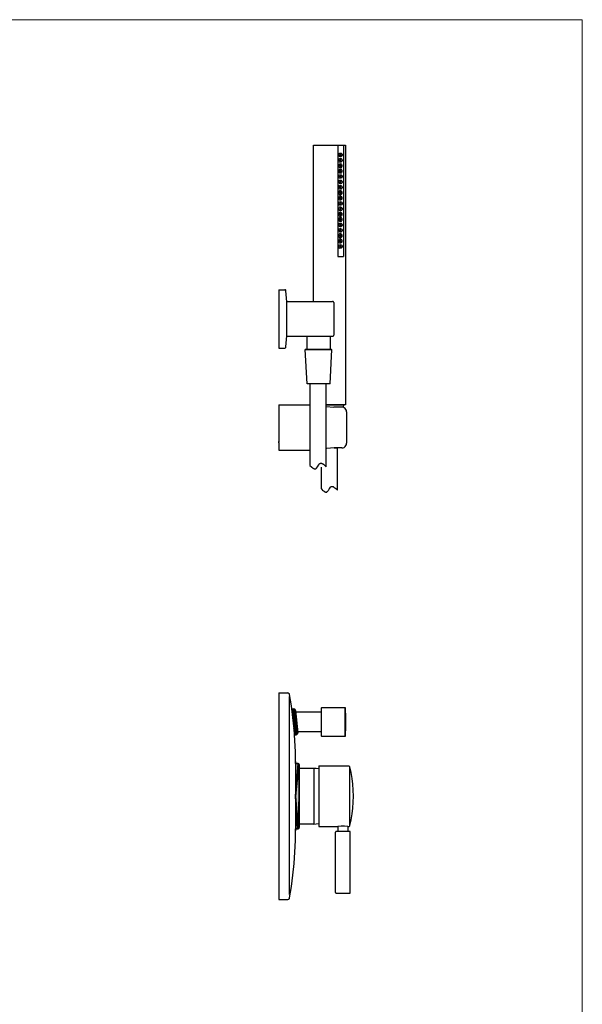
# Model space of a CAD drawing. Units: millimetres. Extents: x 20 to 995, y 27 to 1444.
# Drawn here: x 541 to 995, y 648 to 1444 of the extents above; entities that cross this region are included whole.
import ezdxf

# ---------------------------------------------------------------- set-up
doc = ezdxf.new("R2010")
doc.units = ezdxf.units.MM
doc.header["$LTSCALE"] = 50.8
doc.layers.add('MODEL', color=7, linetype='Continuous')
doc.layers.add('template', color=7, linetype='Continuous')

msp = doc.modelspace()

# ---------------------------------------------------------------- hatches: boundary and pattern name
at = {"layer": 'MODEL', "lineweight": -3}
for points in [[(761.66, 886.95), (760.38, 886.84), (762.24, 886.9)], [(762.24, 886.9), (760.38, 886.84), (762.76, 886.66)], [(760.38, 886.84), (761.08, 881.61), (762.76, 886.66)], [(762.76, 886.66), (761.08, 881.61), (763.17, 886.2)], [(763.17, 886.2), (761.08, 881.61), (763.34, 885.62)], [(763.34, 885.62), (761.08, 881.61), (764.27, 876.44)], [(761.08, 881.61), (761.66, 876.44), (764.27, 876.44)], [(761.66, 876.44), (762.12, 871.21), (764.27, 876.44)], [(764.27, 876.44), (762.12, 871.21), (765.14, 867.73)], [(762.12, 871.22), (762.53, 865.99), (765.14, 867.73)], [(765.14, 867.73), (762.53, 865.99), (765.09, 867.15)], [(765.09, 867.15), (762.53, 865.99), (764.8, 866.63)], [(764.8, 866.63), (762.53, 865.99), (764.33, 866.28)], [(764.33, 866.28), (762.53, 865.99), (763.81, 866.1)], [(763.34, 816.44), (765.44, 842.81), (763.34, 842.93)], [(764.86, 842.93), (763.34, 842.93), (765.44, 842.81)], [(765.43, 842.81), (763.34, 816.44), (765.9, 842.52)], [(766.37, 816.44), (765.9, 842.52), (763.34, 816.44)], [(765.9, 842.52), (766.37, 816.44), (766.25, 842)], [(766.37, 841.42), (766.25, 842), (766.37, 816.44)], [(763.34, 789.95), (764.86, 789.95), (763.34, 816.44)], [(765.43, 790.07), (763.34, 816.44), (764.85, 789.96)], [(763.34, 816.44), (765.44, 790.07), (766.37, 816.44)], [(765.9, 790.42), (766.37, 816.44), (765.43, 790.07)], [(766.37, 816.44), (765.9, 790.42), (766.37, 791.47)], [(766.25, 790.89), (766.37, 791.47), (765.9, 790.42)]]:
    msp.add_hatch(color=256, dxfattribs=at).paths.add_polyline_path(points)

# ---------------------------------------------------------------- linework, layer by layer
for points in [[(777.82, 1216.35), (777.82, 1342.52), (803.79, 1342.52)], [(797.55, 1342.52), (797.55, 1252.69)], [(802.03, 1342.52), (802.03, 1252.69)], [(803.79, 1342.52), (803.79, 1132.74)], [(800.24, 1334.63), (799.88, 1334.99), (799.53, 1335.17), (799.16, 1334.81), (799.16, 1334.45), (799.35, 1334.27), (799.53, 1334.09), (799.88, 1334.09), (800.06, 1334.27), (800.24, 1334.63)], [(800.24, 1330.33), (800.06, 1330.51), (799.88, 1330.69), (799.35, 1330.69), (799.16, 1330.33), (799.16, 1330.15), (799.35, 1329.79), (799.88, 1329.79), (800.06, 1329.97), (800.24, 1330.33)], [(801.14, 1325.84), (801.14, 1326.38), (800.77, 1326.74), (800.42, 1327.1), (800.06, 1327.28), (799.53, 1327.46), (798.99, 1327.28), (798.27, 1326.56), (798.27, 1325.13), (798.63, 1324.77), (798.99, 1324.59), (799.53, 1324.41), (800.06, 1324.41), (800.42, 1324.59), (800.77, 1324.95), (801.14, 1325.49), (801.14, 1325.84)], [(801.14, 1321.54), (801.14, 1322.08), (800.77, 1322.44), (800.42, 1322.8), (800.06, 1322.98), (798.99, 1322.98), (798.63, 1322.62), (798.27, 1322.26), (798.27, 1320.82), (798.63, 1320.47), (798.99, 1320.11), (800.06, 1320.11), (800.42, 1320.29), (800.77, 1320.65), (801.14, 1321), (801.14, 1321.54)], [(800.24, 1325.84), (800.06, 1326.2), (799.88, 1326.38), (799.53, 1326.38), (799.35, 1326.2), (799.16, 1326.02), (799.16, 1325.84), (799.35, 1325.49), (799.88, 1325.49), (800.06, 1325.66), (800.24, 1325.84)], [(800.24, 1321.54), (800.06, 1321.9), (799.88, 1322.08), (799.53, 1322.08), (799.35, 1321.9), (799.16, 1321.72), (799.16, 1321.36), (799.35, 1321.18), (799.53, 1321), (799.88, 1321.18), (800.06, 1321.36), (800.24, 1321.54)], [(800.24, 1317.24), (800.06, 1317.42), (799.88, 1317.59), (799.53, 1317.77), (799.35, 1317.59), (799.16, 1317.42), (799.16, 1317.06), (799.35, 1316.88), (799.53, 1316.7), (799.88, 1316.7), (800.06, 1316.88), (800.24, 1317.24)], [(800.24, 1312.93), (800.06, 1313.12), (799.88, 1313.29), (799.35, 1313.29), (799.16, 1312.93), (799.16, 1312.75), (799.35, 1312.4), (799.88, 1312.4), (800.06, 1312.58), (800.24, 1312.93)], [(801.14, 1304.15), (801.14, 1304.69), (800.42, 1305.41), (800.06, 1305.59), (798.99, 1305.59), (798.27, 1304.87), (798.27, 1303.43), (798.63, 1303.07), (798.99, 1302.71), (800.06, 1302.71), (800.42, 1302.89), (800.77, 1303.25), (801.14, 1303.61), (801.14, 1304.15)], [(800.24, 1308.45), (800.06, 1308.81), (799.88, 1308.99), (799.53, 1308.99), (799.35, 1308.81), (799.16, 1308.63), (799.16, 1308.45), (799.35, 1308.09), (799.88, 1308.09), (800.06, 1308.27), (800.24, 1308.45)], [(801.14, 1299.85), (801.14, 1300.38), (800.42, 1301.1), (800.06, 1301.28), (798.99, 1301.28), (798.63, 1300.92), (798.27, 1300.56), (798.27, 1299.13), (798.63, 1298.77), (798.99, 1298.41), (800.06, 1298.41), (800.42, 1298.59), (800.77, 1298.95), (801.14, 1299.31), (801.14, 1299.85)], [(800.24, 1304.14), (800.06, 1304.51), (799.88, 1304.69), (799.53, 1304.69), (799.35, 1304.51), (799.16, 1304.33), (799.16, 1303.97), (799.35, 1303.79), (799.53, 1303.61), (799.88, 1303.79), (800.06, 1303.97), (800.24, 1304.14)], [(800.24, 1299.84), (800.06, 1300.03), (799.88, 1300.21), (799.53, 1300.38), (799.16, 1300.03), (799.16, 1299.66), (799.35, 1299.48), (799.53, 1299.31), (799.88, 1299.31), (800.06, 1299.48), (800.24, 1299.84)], [(800.24, 1295.54), (800.06, 1295.72), (799.88, 1295.9), (799.35, 1295.9), (799.16, 1295.54), (799.16, 1295.36), (799.53, 1295), (799.88, 1295), (800.06, 1295.18), (800.24, 1295.54)], [(800.24, 1291.06), (800.06, 1291.42), (799.88, 1291.6), (799.53, 1291.6), (799.35, 1291.42), (799.16, 1291.24), (799.16, 1291.06), (799.35, 1290.7), (799.88, 1290.7), (800.06, 1290.88), (800.24, 1291.06)], [(801.14, 1286.76), (801.14, 1287.3), (800.77, 1287.65), (800.42, 1288.01), (800.06, 1288.19), (798.99, 1288.19), (798.63, 1287.83), (798.27, 1287.47), (798.27, 1286.04), (798.63, 1285.68), (798.99, 1285.32), (800.06, 1285.32), (800.42, 1285.5), (800.77, 1285.86), (801.14, 1286.22), (801.14, 1286.76)], [(801.14, 1282.46), (801.14, 1282.99), (800.77, 1283.35), (800.42, 1283.71), (800.06, 1283.89), (798.99, 1283.89), (798.63, 1283.53), (798.27, 1283.17), (798.27, 1281.74), (798.99, 1281.02), (800.06, 1281.02), (800.42, 1281.2), (800.77, 1281.56), (801.14, 1281.92), (801.14, 1282.46)], [(800.24, 1286.76), (800.06, 1287.11), (799.88, 1287.3), (799.53, 1287.3), (799.16, 1286.93), (799.16, 1286.58), (799.35, 1286.4), (799.53, 1286.22), (799.88, 1286.4), (800.06, 1286.58), (800.24, 1286.76)], [(800.24, 1282.45), (800.06, 1282.63), (799.88, 1282.81), (799.53, 1282.99), (799.16, 1282.63), (799.16, 1282.27), (799.53, 1281.92), (799.88, 1281.92), (800.06, 1282.09), (800.24, 1282.45)], [(800.24, 1278.15), (800.06, 1278.33), (799.88, 1278.51), (799.35, 1278.51), (799.16, 1278.15), (799.16, 1277.97), (799.35, 1277.79), (799.53, 1277.61), (799.88, 1277.61), (800.06, 1277.79), (800.24, 1278.15)], [(800.24, 1273.67), (800.06, 1274.02), (799.88, 1274.21), (799.53, 1274.21), (799.35, 1274.02), (799.16, 1273.85), (799.16, 1273.67), (799.35, 1273.31), (799.88, 1273.31), (800.06, 1273.48), (800.24, 1273.67)], [(801.14, 1269.36), (801.14, 1269.9), (800.77, 1270.26), (800.42, 1270.62), (800.06, 1270.8), (798.99, 1270.8), (798.63, 1270.44), (798.27, 1270.08), (798.27, 1268.65), (798.63, 1268.29), (798.99, 1267.93), (800.06, 1267.93), (800.42, 1268.11), (800.77, 1268.47), (801.14, 1268.82), (801.14, 1269.36)], [(801.14, 1265.06), (801.14, 1265.6), (800.77, 1265.96), (800.42, 1266.32), (800.06, 1266.5), (798.99, 1266.5), (798.63, 1266.14), (798.27, 1265.78), (798.27, 1264.34), (798.63, 1263.99), (798.99, 1263.63), (800.06, 1263.63), (800.42, 1263.81), (800.77, 1264.17), (801.14, 1264.52), (801.14, 1265.06)], [(800.24, 1269.36), (800.06, 1269.72), (799.88, 1269.9), (799.53, 1269.9), (799.35, 1269.72), (799.16, 1269.54), (799.16, 1269.18), (799.35, 1269.01), (799.53, 1268.82), (799.88, 1269.01), (800.06, 1269.18), (800.24, 1269.36)], [(800.24, 1265.06), (800.06, 1265.24), (799.88, 1265.42), (799.53, 1265.6), (799.35, 1265.42), (799.16, 1265.24), (799.16, 1264.88), (799.35, 1264.7), (799.53, 1264.52), (799.88, 1264.52), (800.06, 1264.7), (800.24, 1265.06)], [(800.24, 1260.75), (800.06, 1260.94), (799.88, 1261.11), (799.35, 1261.11), (799.16, 1260.75), (799.16, 1260.58), (799.35, 1260.4), (799.53, 1260.22), (799.88, 1260.22), (800.06, 1260.4), (800.24, 1260.75)], [(797.56, 1252.69), (802.03, 1252.69)], [(749.94, 1225.76), (754.68, 1225.76)], [(749.94, 1225.76), (749.94, 1190.93)], [(755.64, 1224.94), (755.5, 1225.39), (755.13, 1225.69), (754.68, 1225.76)], [(755.64, 1179.51), (756.24, 1188.55), (756.46, 1197.67), (756.46, 1206.79), (756.24, 1215.83), (755.64, 1224.95)], [(756.17, 1216.35), (793.3, 1216.35)], [(794.27, 1215.38), (794.12, 1215.9), (793.74, 1216.2), (793.3, 1216.35)], [(794.26, 1215.38), (794.26, 1189)], [(749.94, 1190.93), (749.94, 1178.62)], [(756.17, 1188.11), (793.3, 1188.11)], [(772.55, 1188.11), (772.55, 1177.73), (791.37, 1177.73)], [(791.37, 1188.11), (791.37, 1177.73)], [(793.3, 1188.11), (793.74, 1188.19), (794.12, 1188.55), (794.27, 1189)], [(749.94, 1178.62), (754.68, 1178.62), (755.13, 1178.77), (755.5, 1179.07), (755.64, 1179.51)], [(771.27, 1177.4), (792.65, 1177.4)], [(772.76, 1149.61), (771.27, 1177.4)], [(792.42, 1177.4), (771.27, 1177.4)], [(791.24, 1149.61), (792.65, 1177.4)], [(791.24, 1149.61), (772.76, 1149.61)], [(749.94, 1132.74), (775.03, 1132.74)], [(749.94, 1132.74), (749.94, 1125.63)], [(788.22, 1132.74), (802.15, 1132.74), (801.82, 1130.74)], [(803.8, 1132.74), (788.22, 1132.74)], [(788.22, 1131.42), (794.26, 1130.81)], [(800.86, 1130.82), (794.26, 1130.82)], [(804.56, 1127.04), (804.49, 1128.07), (804.12, 1128.96), (803.53, 1129.71), (802.71, 1130.37), (801.82, 1130.74), (800.86, 1130.82)], [(749.94, 1125.63), (749.94, 1102.54)], [(804.56, 1127.04), (804.56, 1101.61)], [(749.94, 1102.05), (749.94, 1103.02)], [(749.94, 1102.05), (749.94, 1095.98)], [(800.86, 1097.84), (801.82, 1097.98), (802.71, 1098.35), (803.53, 1098.94), (804.12, 1099.76), (804.49, 1100.65), (804.57, 1101.61)], [(749.94, 1095.98), (775.03, 1095.98)], [(800.86, 1097.84), (794.63, 1097.84), (788.63, 1097.31)], [(749.87, 899.91), (757.13, 899.91)], [(749.87, 899.9), (749.87, 732.97)], [(758.58, 898.69), (758.41, 899.15), (758.06, 899.56), (757.59, 899.79), (757.13, 899.91)], [(758.35, 897.12), (758.35, 736.92)], [(763.34, 842.93), (763.23, 852.28), (762.82, 861.57), (762.18, 870.92), (761.25, 880.16), (760.03, 889.45), (758.58, 898.69)], [(763.34, 885.62), (763.17, 886.2), (762.76, 886.67), (762.24, 886.9), (761.66, 886.96), (760.38, 886.84)], [(761.66, 886.95), (760.38, 886.84), (762.24, 886.9)], [(762.24, 886.9), (760.38, 886.84), (762.76, 886.66)], [(760.38, 886.84), (761.08, 881.61), (762.76, 886.66)], [(762.76, 886.66), (761.08, 881.61), (763.17, 886.2)], [(763.17, 886.2), (761.08, 881.61), (763.34, 885.62)], [(763.34, 885.62), (761.08, 881.61), (764.27, 876.44)], [(763.34, 885.62), (765.14, 867.73)], [(784.14, 884.39), (763.46, 884.39)], [(803.31, 887.89), (784.66, 887.89), (784.37, 887.83), (784.2, 887.65), (784.14, 887.42)], [(784.14, 887.42), (784.14, 865.41)], [(803.31, 887.88), (803.31, 864.94)], [(803.83, 887.42), (803.77, 887.65), (803.59, 887.83), (803.31, 887.88)], [(803.83, 865.41), (804.12, 872.72), (804.12, 880.1), (803.83, 887.42)], [(761.08, 881.61), (761.66, 876.44), (764.27, 876.44)], [(761.66, 876.44), (762.12, 871.21), (764.27, 876.44)], [(764.27, 876.44), (762.12, 871.21), (765.14, 867.73)], [(762.12, 871.22), (762.53, 865.99), (765.14, 867.73)], [(765.14, 867.73), (762.53, 865.99), (765.09, 867.15)], [(763.81, 866.1), (764.33, 866.28), (764.8, 866.63), (765.09, 867.15), (765.14, 867.73)], [(784.14, 868.42), (765.09, 868.42)], [(765.09, 867.15), (762.53, 865.99), (764.8, 866.63)], [(764.8, 866.63), (762.53, 865.99), (764.33, 866.28)], [(764.33, 866.28), (762.53, 865.99), (763.81, 866.1)], [(762.53, 865.99), (763.81, 866.1)], [(784.14, 865.4), (784.2, 865.17), (784.37, 865), (784.66, 864.94)], [(784.66, 864.94), (803.31, 864.94)], [(803.31, 864.94), (803.6, 865), (803.77, 865.17), (803.83, 865.4)], [(763.34, 844.44), (763.34, 788.45)], [(763.34, 816.44), (765.44, 842.81), (763.34, 842.93)], [(764.86, 842.93), (763.34, 842.93), (765.44, 842.81)], [(764.86, 842.92), (763.34, 842.92)], [(765.43, 842.81), (763.34, 816.44), (765.9, 842.52)], [(766.37, 816.44), (765.9, 842.52), (763.34, 816.44)], [(766.37, 841.41), (766.25, 842), (765.9, 842.52), (765.44, 842.81), (764.85, 842.92)], [(765.9, 842.52), (766.37, 816.44), (766.25, 842)], [(766.37, 841.42), (766.25, 842), (766.37, 816.44)], [(766.37, 841.42), (766.37, 791.47)], [(778.16, 838.92), (766.37, 838.92)], [(782.1, 838.51), (780.13, 838.86), (778.1, 838.92)], [(778.16, 838.92), (778.16, 793.96)], [(782.1, 840.95), (806.33, 840.95)], [(782.1, 840.95), (782.1, 791.93)], [(807.31, 840.14), (807.08, 840.54), (806.73, 840.83), (806.32, 840.95)], [(807.08, 840.54), (807.08, 792.34)], [(763.34, 789.95), (764.86, 789.95), (763.34, 816.44)], [(765.43, 790.07), (763.34, 816.44), (764.85, 789.96)], [(763.34, 816.44), (765.44, 790.07), (766.37, 816.44)], [(765.9, 790.42), (766.37, 816.44), (765.43, 790.07)], [(766.37, 816.44), (765.9, 790.42), (766.37, 791.47)], [(758.58, 734.25), (760.03, 743.43), (761.25, 752.72), (762.18, 762.01), (762.82, 771.31), (763.23, 780.6), (763.34, 789.95)], [(764.85, 789.95), (763.34, 789.95)], [(764.86, 789.95), (765.44, 790.07), (765.9, 790.42), (766.25, 790.88), (766.37, 791.47)], [(766.25, 790.89), (766.37, 791.47), (765.9, 790.42)], [(778.16, 793.96), (766.37, 793.96)], [(778.1, 793.96), (780.13, 794.08), (782.1, 794.37)], [(782.1, 791.93), (797.61, 791.93)], [(796.12, 787.95), (795.81, 787.79), (795.65, 787.4)], [(807.12, 787.95), (796.12, 787.95)], [(797.13, 787.95), (797.51, 788.1), (797.67, 788.41)], [(805.63, 791.93), (802.96, 792.22), (800.29, 792.22), (797.61, 791.93)], [(797.67, 788.41), (797.67, 792.29)], [(805.63, 791.93), (806.33, 791.93), (806.73, 792.04), (807.08, 792.34), (807.32, 792.74)], [(805.65, 792.29), (805.65, 788.41), (805.8, 788.1), (806.11, 787.94)], [(807.59, 787.4), (807.51, 787.79), (807.12, 787.95)], [(795.65, 738.58), (795.65, 787.4)], [(807.59, 738.58), (807.59, 787.4)], [(749.87, 732.98), (757.13, 732.98), (757.59, 733.09), (758.06, 733.32), (758.41, 733.73), (758.58, 734.26)], [(795.65, 738.58), (795.81, 738.19), (796.12, 738.04)], [(796.12, 738.04), (807.12, 738.04)], [(807.12, 738.04), (807.51, 738.19), (807.59, 738.58)]]:
    msp.add_lwpolyline(points, dxfattribs=at)
for points, knots in [([(801.14, 1334.63), (801.14, 1334.63), (801.14, 1335.17), (801.14, 1335.17), (801.14, 1335.17), (800.77, 1335.53), (800.77, 1335.53), (800.12, 1336.38), (799.46, 1336.13), (798.63, 1335.71), (798.63, 1335.71), (798.27, 1335.35), (798.27, 1335.35), (798.27, 1335.35), (798.27, 1333.91), (798.27, 1333.91), (799.19, 1332.82), (799.74, 1332.7), (800.77, 1333.73), (800.77, 1333.73), (801.14, 1334.09), (801.14, 1334.09), (801.14, 1334.09), (801.14, 1334.63), (801.14, 1334.63)], [0, 0, 0, 0, 1, 1, 1, 2, 2, 2, 3, 3, 3, 4, 4, 4, 5, 5, 5, 6, 6, 6, 7, 7, 7, 8, 8, 8, 8]), ([(801.14, 1330.33), (801.14, 1330.33), (801.14, 1330.69), (801.14, 1330.69), (801.14, 1330.69), (800.77, 1331.22), (800.77, 1331.22), (800.14, 1332.07), (799.45, 1331.83), (798.63, 1331.4), (798.63, 1331.4), (798.27, 1331.04), (798.27, 1331.04), (798.27, 1331.04), (798.27, 1329.61), (798.27, 1329.61), (798.27, 1329.61), (798.63, 1329.07), (798.63, 1329.07), (798.63, 1329.07), (798.99, 1328.89), (798.99, 1328.89), (798.99, 1328.89), (799.53, 1328.71), (799.53, 1328.71), (799.53, 1328.71), (800.06, 1328.71), (800.06, 1328.71), (800.06, 1328.71), (800.42, 1329.07), (800.42, 1329.07), (800.42, 1329.07), (800.77, 1329.25), (800.77, 1329.25), (800.77, 1329.25), (801.14, 1329.79), (801.14, 1329.79), (801.14, 1329.79), (801.14, 1330.33), (801.14, 1330.33)], [0, 0, 0, 0, 1, 1, 1, 2, 2, 2, 3, 3, 3, 4, 4, 4, 5, 5, 5, 6, 6, 6, 7, 7, 7, 8, 8, 8, 9, 9, 9, 10, 10, 10, 11, 11, 11, 12, 12, 12, 13, 13, 13, 13]), ([(801.14, 1317.24), (801.14, 1317.24), (801.14, 1317.78), (801.14, 1317.78), (801.14, 1317.78), (800.77, 1318.14), (800.77, 1318.14), (800.15, 1318.98), (799.44, 1318.74), (798.63, 1318.31), (798.63, 1318.31), (798.27, 1317.96), (798.27, 1317.96), (798.27, 1317.96), (798.27, 1316.52), (798.27, 1316.52), (798.27, 1316.52), (798.63, 1316.16), (798.63, 1316.16), (798.63, 1316.16), (798.99, 1315.8), (798.99, 1315.8), (798.99, 1315.8), (800.06, 1315.8), (800.06, 1315.8), (800.06, 1315.8), (800.42, 1315.98), (800.42, 1315.98), (800.42, 1315.98), (800.77, 1316.34), (800.77, 1316.34), (800.77, 1316.34), (801.14, 1316.7), (801.14, 1316.7), (801.14, 1316.7), (801.14, 1317.24), (801.14, 1317.24)], [0, 0, 0, 0, 1, 1, 1, 2, 2, 2, 3, 3, 3, 4, 4, 4, 5, 5, 5, 6, 6, 6, 7, 7, 7, 8, 8, 8, 9, 9, 9, 10, 10, 10, 11, 11, 11, 12, 12, 12, 12]), ([(801.14, 1312.94), (801.14, 1312.94), (801.14, 1313.29), (801.14, 1313.29), (801.14, 1313.29), (800.77, 1313.83), (800.77, 1313.83), (800.16, 1314.68), (799.43, 1314.44), (798.63, 1314.01), (798.63, 1314.01), (798.27, 1313.66), (798.27, 1313.66), (798.27, 1313.66), (798.27, 1312.22), (798.27, 1312.22), (798.27, 1312.22), (798.63, 1311.68), (798.63, 1311.68), (798.63, 1311.68), (798.99, 1311.5), (798.99, 1311.5), (798.99, 1311.5), (799.53, 1311.32), (799.53, 1311.32), (799.53, 1311.32), (800.06, 1311.32), (800.06, 1311.32), (800.06, 1311.32), (800.42, 1311.68), (800.42, 1311.68), (800.42, 1311.68), (800.77, 1311.86), (800.77, 1311.86), (800.77, 1311.86), (801.14, 1312.4), (801.14, 1312.4), (801.14, 1312.4), (801.14, 1312.94), (801.14, 1312.94)], [0, 0, 0, 0, 1, 1, 1, 2, 2, 2, 3, 3, 3, 4, 4, 4, 5, 5, 5, 6, 6, 6, 7, 7, 7, 8, 8, 8, 9, 9, 9, 10, 10, 10, 11, 11, 11, 12, 12, 12, 13, 13, 13, 13]), ([(801.14, 1308.45), (801.14, 1308.45), (801.14, 1308.99), (801.14, 1308.99), (801.14, 1308.99), (800.77, 1309.35), (800.77, 1309.35), (800.77, 1309.35), (800.42, 1309.71), (800.42, 1309.71), (800.42, 1309.71), (800.06, 1309.89), (800.06, 1309.89), (800.06, 1309.89), (799.53, 1310.07), (799.53, 1310.07), (799.53, 1310.07), (798.99, 1309.89), (798.99, 1309.89), (798.99, 1309.89), (798.27, 1309.17), (798.27, 1309.17), (798.27, 1309.17), (798.27, 1307.74), (798.27, 1307.74), (798.27, 1307.74), (798.63, 1307.38), (798.63, 1307.38), (799.47, 1306.95), (800.11, 1306.71), (800.77, 1307.55), (800.77, 1307.55), (801.14, 1308.09), (801.14, 1308.09), (801.14, 1308.09), (801.14, 1308.45), (801.14, 1308.45)], [0, 0, 0, 0, 1, 1, 1, 2, 2, 2, 3, 3, 3, 4, 4, 4, 5, 5, 5, 6, 6, 6, 7, 7, 7, 8, 8, 8, 9, 9, 9, 10, 10, 10, 11, 11, 11, 12, 12, 12, 12]), ([(801.14, 1295.54), (801.14, 1295.54), (801.14, 1295.9), (801.14, 1295.9), (801.14, 1295.9), (800.77, 1296.44), (800.77, 1296.44), (800.13, 1297.29), (799.45, 1297.05), (798.63, 1296.62), (798.63, 1296.62), (798.27, 1296.26), (798.27, 1296.26), (798.27, 1296.26), (798.27, 1294.83), (798.27, 1294.83), (798.93, 1293.62), (799.77, 1293.86), (800.77, 1294.47), (800.77, 1294.47), (801.14, 1295), (801.14, 1295), (801.14, 1295), (801.14, 1295.54), (801.14, 1295.54)], [0, 0, 0, 0, 1, 1, 1, 2, 2, 2, 3, 3, 3, 4, 4, 4, 5, 5, 5, 6, 6, 6, 7, 7, 7, 8, 8, 8, 8]), ([(801.14, 1291.06), (801.14, 1291.06), (801.14, 1291.6), (801.14, 1291.6), (801.14, 1291.6), (800.77, 1291.96), (800.77, 1291.96), (800.09, 1292.66), (799.53, 1292.91), (798.63, 1292.31), (798.63, 1292.31), (798.27, 1291.78), (798.27, 1291.78), (798.27, 1291.78), (798.27, 1290.34), (798.27, 1290.34), (798.27, 1290.34), (798.63, 1289.99), (798.63, 1289.99), (798.63, 1289.99), (798.99, 1289.81), (798.99, 1289.81), (798.99, 1289.81), (799.53, 1289.63), (799.53, 1289.63), (799.53, 1289.63), (800.06, 1289.63), (800.06, 1289.63), (800.06, 1289.63), (800.42, 1289.81), (800.42, 1289.81), (800.42, 1289.81), (800.77, 1290.16), (800.77, 1290.16), (800.77, 1290.16), (801.14, 1290.7), (801.14, 1290.7), (801.14, 1290.7), (801.14, 1291.06), (801.14, 1291.06)], [0, 0, 0, 0, 1, 1, 1, 2, 2, 2, 3, 3, 3, 4, 4, 4, 5, 5, 5, 6, 6, 6, 7, 7, 7, 8, 8, 8, 9, 9, 9, 10, 10, 10, 11, 11, 11, 12, 12, 12, 13, 13, 13, 13]), ([(801.14, 1278.15), (801.14, 1278.15), (801.14, 1278.51), (801.14, 1278.51), (801.14, 1278.51), (800.77, 1279.05), (800.77, 1279.05), (800.11, 1279.9), (799.47, 1279.65), (798.63, 1279.23), (798.63, 1279.23), (798.27, 1278.86), (798.27, 1278.86), (798.27, 1278.86), (798.27, 1277.43), (798.27, 1277.43), (798.92, 1276.23), (799.79, 1276.46), (800.77, 1277.08), (800.77, 1277.08), (801.14, 1277.61), (801.14, 1277.61), (801.14, 1277.61), (801.14, 1278.15), (801.14, 1278.15)], [0, 0, 0, 0, 1, 1, 1, 2, 2, 2, 3, 3, 3, 4, 4, 4, 5, 5, 5, 6, 6, 6, 7, 7, 7, 8, 8, 8, 8]), ([(801.14, 1273.67), (801.14, 1273.67), (801.14, 1274.21), (801.14, 1274.21), (801.14, 1274.21), (800.77, 1274.75), (800.77, 1274.75), (799.72, 1275.21), (799.8, 1275.57), (798.63, 1274.92), (798.63, 1274.92), (798.27, 1274.39), (798.27, 1274.39), (798.27, 1274.39), (798.27, 1272.95), (798.27, 1272.95), (798.27, 1272.95), (798.63, 1272.59), (798.63, 1272.59), (798.63, 1272.59), (798.99, 1272.41), (798.99, 1272.41), (798.99, 1272.41), (799.53, 1272.23), (799.53, 1272.23), (799.53, 1272.23), (800.06, 1272.23), (800.06, 1272.23), (800.06, 1272.23), (800.42, 1272.41), (800.42, 1272.41), (800.42, 1272.41), (800.77, 1272.77), (800.77, 1272.77), (800.77, 1272.77), (801.14, 1273.31), (801.14, 1273.31), (801.14, 1273.31), (801.14, 1273.67), (801.14, 1273.67)], [0, 0, 0, 0, 1, 1, 1, 2, 2, 2, 3, 3, 3, 4, 4, 4, 5, 5, 5, 6, 6, 6, 7, 7, 7, 8, 8, 8, 9, 9, 9, 10, 10, 10, 11, 11, 11, 12, 12, 12, 13, 13, 13, 13]), ([(801.14, 1260.76), (801.14, 1260.76), (801.14, 1261.12), (801.14, 1261.12), (801.14, 1261.12), (800.77, 1261.65), (800.77, 1261.65), (800.16, 1262.5), (799.43, 1262.26), (798.63, 1261.83), (798.63, 1261.83), (798.27, 1261.48), (798.27, 1261.48), (798.27, 1261.48), (798.27, 1260.04), (798.27, 1260.04), (798.8, 1258.91), (800.04, 1258.93), (800.77, 1259.86), (800.77, 1259.86), (801.14, 1260.22), (801.14, 1260.22), (801.14, 1260.22), (801.14, 1260.76), (801.14, 1260.76)], [0, 0, 0, 0, 1, 1, 1, 2, 2, 2, 3, 3, 3, 4, 4, 4, 5, 5, 5, 6, 6, 6, 7, 7, 7, 8, 8, 8, 8]), ([(775.03, 1149.61), (775.03, 1149.61), (775.03, 1083.72), (775.03, 1083.72), (775.03, 1083.72), (776.21, 1082.53), (776.21, 1082.53), (776.21, 1082.53), (776.36, 1082.46), (776.36, 1082.46), (776.36, 1082.46), (776.59, 1082.23), (776.59, 1082.23), (776.59, 1082.23), (776.73, 1082.16), (776.73, 1082.16), (776.73, 1082.16), (776.81, 1082.01), (776.81, 1082.01), (776.81, 1082.01), (777.1, 1081.86), (777.1, 1081.86), (777.1, 1081.86), (777.4, 1081.56), (777.4, 1081.56), (777.4, 1081.56), (777.55, 1081.49), (777.55, 1081.49), (777.55, 1081.49), (777.62, 1081.42), (777.62, 1081.42), (777.62, 1081.42), (777.92, 1081.27), (777.92, 1081.27), (777.92, 1081.27), (778, 1081.27), (778, 1081.27), (778, 1081.27), (778.14, 1081.2), (778.14, 1081.2), (778.14, 1081.2), (778.29, 1081.05), (778.29, 1081.05), (778.29, 1081.05), (778.44, 1081.05), (778.44, 1081.05), (778.44, 1081.05), (778.51, 1080.97), (778.51, 1080.97), (778.51, 1080.97), (778.88, 1080.97), (778.88, 1080.97), (778.88, 1080.97), (778.96, 1080.9), (778.96, 1080.9), (778.96, 1080.9), (779.25, 1080.9), (779.25, 1080.9), (779.25, 1080.9), (779.33, 1080.97), (779.33, 1080.97), (779.33, 1080.97), (779.55, 1080.97), (779.55, 1080.97), (779.55, 1080.97), (779.62, 1081.05), (779.62, 1081.05), (779.62, 1081.05), (779.7, 1081.05), (779.7, 1081.05), (779.7, 1081.05), (779.77, 1081.12), (779.77, 1081.12), (779.77, 1081.12), (779.85, 1081.12), (779.85, 1081.12), (779.85, 1081.12), (780.07, 1081.34), (780.07, 1081.34), (780.07, 1081.34), (780.21, 1081.42), (780.21, 1081.42), (780.21, 1081.42), (780.29, 1081.49), (780.29, 1081.49), (780.29, 1081.49), (780.37, 1081.64), (780.37, 1081.64), (780.79, 1082.21), (781.23, 1082.77), (781.55, 1083.42), (781.55, 1083.42), (781.7, 1083.64), (781.7, 1083.64), (781.7, 1083.64), (781.85, 1083.94), (781.85, 1083.94), (781.85, 1083.94), (781.92, 1084.01), (781.92, 1084.01), (781.92, 1084.01), (782, 1084.16), (782, 1084.16), (782, 1084.16), (782.07, 1084.23), (782.07, 1084.23), (782.07, 1084.23), (782.22, 1084.53), (782.22, 1084.53), (782.22, 1084.53), (782.37, 1084.61), (782.37, 1084.61), (782.37, 1084.61), (782.44, 1084.68), (782.44, 1084.68), (782.44, 1084.68), (782.52, 1084.83), (782.52, 1084.83), (782.52, 1084.83), (782.74, 1085.05), (782.74, 1085.05), (782.74, 1085.05), (782.81, 1085.2), (782.81, 1085.2), (782.81, 1085.2), (782.96, 1085.27), (782.96, 1085.27), (782.96, 1085.27), (783.03, 1085.27), (783.03, 1085.27), (783.03, 1085.27), (783.18, 1085.42), (783.18, 1085.42), (783.18, 1085.42), (783.26, 1085.42), (783.26, 1085.42), (783.26, 1085.42), (783.26, 1085.49), (783.26, 1085.49), (783.26, 1085.49), (783.48, 1085.49), (783.48, 1085.49), (783.48, 1085.49), (783.55, 1085.57), (783.55, 1085.57), (783.55, 1085.57), (784.22, 1085.57), (784.22, 1085.57), (784.22, 1085.57), (784.29, 1085.49), (784.29, 1085.49), (784.29, 1085.49), (784.52, 1085.49), (784.52, 1085.49), (784.52, 1085.49), (784.59, 1085.42), (784.59, 1085.42), (784.59, 1085.42), (784.74, 1085.35), (784.74, 1085.35), (784.74, 1085.35), (784.81, 1085.35), (784.81, 1085.35), (784.81, 1085.35), (784.96, 1085.27), (784.96, 1085.27), (784.96, 1085.27), (785.03, 1085.2), (785.03, 1085.2), (785.03, 1085.2), (785.19, 1085.13), (785.19, 1085.13), (785.19, 1085.13), (785.33, 1085.13), (785.33, 1085.13), (785.33, 1085.13), (785.4, 1085.05), (785.4, 1085.05), (785.4, 1085.05), (785.55, 1084.97), (785.55, 1084.97), (785.55, 1084.97), (785.63, 1084.83), (785.63, 1084.83), (786.34, 1084.45), (786.82, 1083.82), (787.48, 1083.35), (787.48, 1083.35), (787.7, 1083.05), (787.7, 1083.05), (787.7, 1083.05), (788.22, 1082.6), (788.22, 1082.6), (788.22, 1082.6), (788.22, 1149.61), (788.22, 1149.61)], [0, 0, 0, 0, 1, 1, 1, 2, 2, 2, 3, 3, 3, 4, 4, 4, 5, 5, 5, 6, 6, 6, 7, 7, 7, 8, 8, 8, 9, 9, 9, 10, 10, 10, 11, 11, 11, 12, 12, 12, 13, 13, 13, 14, 14, 14, 15, 15, 15, 16, 16, 16, 17, 17, 17, 18, 18, 18, 19, 19, 19, 20, 20, 20, 21, 21, 21, 22, 22, 22, 23, 23, 23, 24, 24, 24, 25, 25, 25, 26, 26, 26, 27, 27, 27, 28, 28, 28, 29, 29, 29, 30, 30, 30, 31, 31, 31, 32, 32, 32, 33, 33, 33, 34, 34, 34, 35, 35, 35, 36, 36, 36, 37, 37, 37, 38, 38, 38, 39, 39, 39, 40, 40, 40, 41, 41, 41, 42, 42, 42, 43, 43, 43, 44, 44, 44, 45, 45, 45, 46, 46, 46, 47, 47, 47, 48, 48, 48, 49, 49, 49, 50, 50, 50, 51, 51, 51, 52, 52, 52, 53, 53, 53, 54, 54, 54, 55, 55, 55, 56, 56, 56, 57, 57, 57, 58, 58, 58, 59, 59, 59, 60, 60, 60, 61, 61, 61, 62, 62, 62, 63, 63, 63, 64, 64, 64, 65, 65, 65, 65]), ([(784.02, 1082.45), (784.02, 1082.45), (783.99, 1065), (783.99, 1065), (783.99, 1065), (784.95, 1064.03), (784.95, 1064.03), (784.95, 1064.03), (785.25, 1063.81), (785.25, 1063.81), (785.63, 1063.45), (786, 1063.14), (786.43, 1062.85), (786.43, 1062.85), (786.51, 1062.77), (786.51, 1062.77), (786.51, 1062.77), (786.65, 1062.7), (786.65, 1062.7), (786.65, 1062.7), (786.73, 1062.63), (786.73, 1062.63), (786.73, 1062.63), (786.88, 1062.55), (786.88, 1062.55), (786.88, 1062.55), (786.95, 1062.48), (786.95, 1062.48), (786.95, 1062.48), (787.1, 1062.48), (787.1, 1062.48), (787.1, 1062.48), (787.18, 1062.4), (787.18, 1062.4), (787.18, 1062.4), (787.32, 1062.33), (787.32, 1062.33), (787.32, 1062.33), (787.4, 1062.33), (787.4, 1062.33), (787.4, 1062.33), (787.55, 1062.25), (787.55, 1062.25), (787.55, 1062.25), (787.77, 1062.25), (787.77, 1062.25), (787.77, 1062.25), (787.84, 1062.18), (787.84, 1062.18), (787.84, 1062.18), (787.99, 1062.18), (787.99, 1062.18), (788.42, 1062.12), (788.7, 1062.33), (789.03, 1062.55), (789.03, 1062.55), (789.32, 1062.85), (789.32, 1062.85), (789.32, 1062.85), (789.4, 1063), (789.4, 1063), (789.76, 1063.3), (789.94, 1063.73), (790.22, 1064.11), (790.22, 1064.11), (790.51, 1064.63), (790.51, 1064.63), (790.51, 1064.63), (790.66, 1064.92), (790.66, 1064.92), (790.66, 1064.92), (790.81, 1065.15), (790.81, 1065.15), (790.81, 1065.15), (790.96, 1065.3), (790.96, 1065.3), (792.45, 1068.32), (794.82, 1066.17), (796.44, 1064.55), (796.44, 1064.55), (796.74, 1064.33), (796.74, 1064.33), (796.74, 1064.33), (797.18, 1063.89), (797.18, 1063.89), (797.18, 1063.89), (797.33, 1097.83), (797.33, 1097.83), (797.33, 1097.83), (794.63, 1097.83), (794.63, 1097.83)], [0, 0, 0, 0, 1, 1, 1, 2, 2, 2, 3, 3, 3, 4, 4, 4, 5, 5, 5, 6, 6, 6, 7, 7, 7, 8, 8, 8, 9, 9, 9, 10, 10, 10, 11, 11, 11, 12, 12, 12, 13, 13, 13, 14, 14, 14, 15, 15, 15, 16, 16, 16, 17, 17, 17, 18, 18, 18, 19, 19, 19, 20, 20, 20, 21, 21, 21, 22, 22, 22, 23, 23, 23, 24, 24, 24, 25, 25, 25, 26, 26, 26, 27, 27, 27, 28, 28, 28, 29, 29, 29, 30, 30, 30, 30]), ([(807.32, 792.74), (807.32, 792.74), (808.3, 797.39), (808.3, 797.39), (810.69, 809.71), (810.7, 823.17), (808.3, 835.49), (808.3, 835.49), (807.32, 840.14), (807.32, 840.14)], [0, 0, 0, 0, 1, 1, 1, 2, 2, 2, 3, 3, 3, 3])]:
    msp.add_open_spline(points, degree=3, knots=knots, dxfattribs=at)
at = {"layer": 'template', "color": 7, "linetype": 'Continuous', "lineweight": 5, "flags": 128}
msp.add_lwpolyline([(995, 1443.97), (20, 1443.97), (20, 43.97), (995, 43.97), (995, 1443.97)], dxfattribs=at)

doc.saveas('drawing.dxf')
